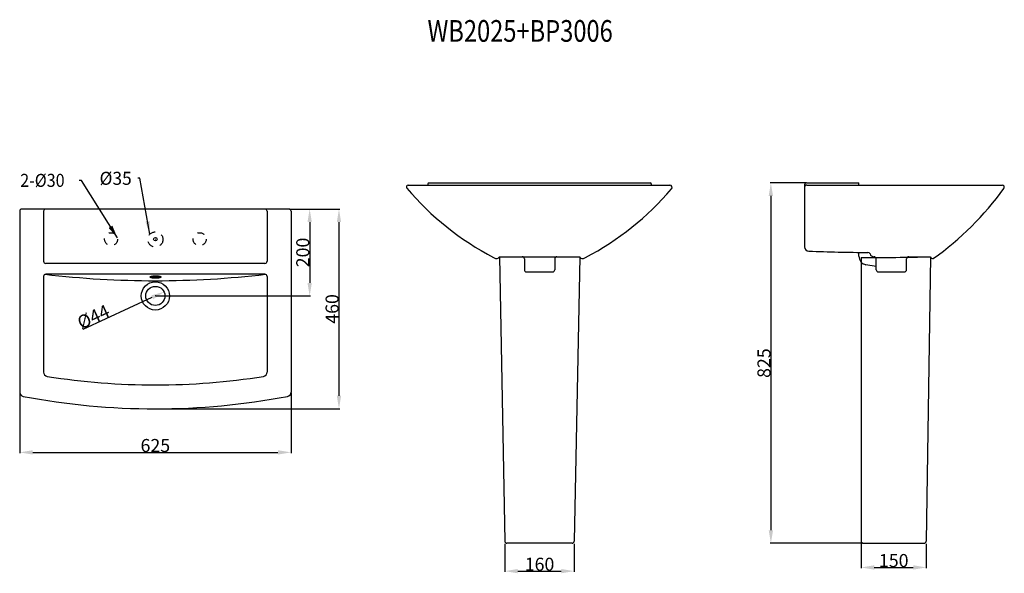
# Model space of a CAD drawing. Extents: x 23 to 250, y 57 to 185.
import ezdxf

# ---------------------------------------------------------------- set-up
doc = ezdxf.new("R2010")
doc.units = 0
doc.header["$LTSCALE"] = 16.335
doc.header["$PDMODE"] = 3
doc.header["$PDSIZE"] = 0.3125
doc.linetypes.add('DOT', pattern=[0.2, 0.1, -0.1])
doc.layers.get('0').update_dxf_attribs({"linetype": 'CONTINUOUS'})
doc.layers.get('Defpoints').update_dxf_attribs({"linetype": 'CONTINUOUS'})
doc.layers.add('8_ALL_NOTES_BALLOONS_SYMB6', color=7, linetype='CONTINUOUS')
doc.styles.get("Standard").update_dxf_attribs({"font": 'txt', "width": 0.8})
doc.dimstyles.new('DIMSTYLE_1', dxfattribs={"dimtxt": 3, "dimasz": 3, "dimexe": 0.18, "dimexo": 0.0625, "dimgap": 0.09, "dimtad": 1, "dimdsep": 46, "dimtxsty": 'Standard', "dimblk": '_ARROW_FILLED', "dimblk1": '_ARROW_FILLED', "dimblk2": '_ARROW_FILLED', "dimcen": 0.09, "dimadec": 0, "dimazin": 0, "dimtfac": 1, "dimtofl": 0, "dimtmove": 0, "dimatfit": 3, "dimldrblk": '_ARROW_FILLED', "dimfxl": 1, "dimtolj": 1, "dimarcsym": 0})
doc.dimstyles.new('DIMSTYLE_2', dxfattribs={"dimtxt": 3, "dimasz": 3, "dimexe": 0.18, "dimexo": 0.0625, "dimgap": 0.09, "dimtad": 1, "dimdsep": 46, "dimtxsty": 'Standard', "dimblk": '_ARROW_FILLED', "dimblk1": '_ARROW_FILLED', "dimblk2": '_ARROW_FILLED', "dimcen": 0.09, "dimadec": 0, "dimazin": 0, "dimtfac": 1, "dimtofl": 0, "dimtmove": 0, "dimatfit": 3, "dimldrblk": '_ARROW_FILLED', "dimfxl": 1, "dimtolj": 1, "dimarcsym": 0})

# ---------------------------------------------------------------- blocks, each defined once
blk = doc.blocks.new('_ARROW_FILLED')
at = {"color": 0, "linetype": 'ByBlock'}
blk.add_solid([(0, 0), (-1, 0.167), (-1, -0.167)], dxfattribs=at)
blk = doc.blocks.new('*D0')
at = {"color": 0, "linetype": 'Continuous', "lineweight": -2, "transparency": 16777216}
for p, q in [((85.19, 140.99), (90.04, 140.99)), ((89.86, 137.99), (89.86, 123.99)), ((54.44, 120.99), (90.04, 120.99))]:
    blk.add_line(p, q, dxfattribs=at)
at = {"layer": 'Defpoints', "color": 0, "linetype": 'Continuous', "transparency": 16777216}
for p in [(85.12, 140.99), (54.37, 120.99), (89.86, 120.99)]:
    blk.add_point(p, dxfattribs=at)
at = {"color": 0, "linetype": 'Continuous', "lineweight": -2, "transparency": 16777216, "xscale": 3, "yscale": 3, "zscale": 3}
for p, rotation in [((89.86, 140.99), 90), ((89.86, 120.99), 270)]:
    blk.add_blockref('_ARROW_FILLED', p, dxfattribs=dict(at, rotation=rotation))
at = {"color": 0, "linetype": 'Continuous', "transparency": 16777216, "insert": (88.27, 130.99), "char_height": 3, "attachment_point": 5, "rotation": 90}
blk.add_mtext('\\A1;200', dxfattribs=at)
blk = doc.blocks.new('*D1')
at = {"color": 0, "linetype": 'Continuous', "lineweight": -2, "transparency": 16777216}
for p, q in [((23.06, 98.69), (23.06, 84.76)), ((85.56, 98.69), (85.56, 84.76)), ((26.06, 84.94), (82.56, 84.94))]:
    blk.add_line(p, q, dxfattribs=at)
at = {"layer": 'Defpoints', "color": 0, "linetype": 'Continuous', "transparency": 16777216}
for p in [(23.06, 98.75), (85.56, 98.75), (85.56, 84.94)]:
    blk.add_point(p, dxfattribs=at)
at = {"color": 0, "linetype": 'Continuous', "lineweight": -2, "transparency": 16777216, "xscale": 3, "yscale": 3, "zscale": 3, "rotation": 180}
blk.add_blockref('_ARROW_FILLED', (23.06, 84.94), dxfattribs=at)
at = {"color": 0, "linetype": 'Continuous', "lineweight": -2, "transparency": 16777216, "xscale": 3, "yscale": 3, "zscale": 3}
blk.add_blockref('_ARROW_FILLED', (85.56, 84.94), dxfattribs=at)
at = {"color": 0, "linetype": 'Continuous', "transparency": 16777216, "insert": (54.31, 86.53), "char_height": 3, "attachment_point": 5}
blk.add_mtext('\\A1;625', dxfattribs=at)
blk = doc.blocks.new('*D2')
at = {"color": 0, "linetype": 'Continuous', "lineweight": -2, "transparency": 16777216}
blk.add_line((37.71, 113.35), (53.58, 120.66), dxfattribs=at)
at = {"layer": 'Defpoints', "color": 0, "linetype": 'Continuous', "transparency": 16777216}
for p in [(56.31, 121.91), (52.31, 120.07)]:
    blk.add_point(p, dxfattribs=at)
at = {"color": 0, "linetype": 'Continuous', "lineweight": -2, "transparency": 16777216, "xscale": 3, "yscale": 3, "zscale": 3, "rotation": 24.69875287017314}
blk.add_blockref('_ARROW_FILLED', (56.31, 121.91), dxfattribs=at)
at = {"color": 0, "linetype": 'Continuous', "transparency": 16777216, "insert": (40.03, 116.17), "char_height": 3, "attachment_point": 5, "rotation": 24.6988}
blk.add_mtext('\\A1;%%C44', dxfattribs=at)
blk = doc.blocks.new('*D3')
at = {"color": 0, "linetype": 'Continuous', "lineweight": -2, "transparency": 16777216}
for p, q in [((85.19, 140.99), (96.79, 140.99)), ((96.61, 137.99), (96.61, 97.99)), ((54.44, 94.99), (96.79, 94.99))]:
    blk.add_line(p, q, dxfattribs=at)
at = {"layer": 'Defpoints', "color": 0, "linetype": 'Continuous', "transparency": 16777216}
for p in [(85.12, 140.99), (54.37, 94.99), (96.61, 94.99)]:
    blk.add_point(p, dxfattribs=at)
at = {"color": 0, "linetype": 'Continuous', "lineweight": -2, "transparency": 16777216, "xscale": 3, "yscale": 3, "zscale": 3}
for p, rotation in [((96.61, 140.99), 90), ((96.61, 94.99), 270)]:
    blk.add_blockref('_ARROW_FILLED', p, dxfattribs=dict(at, rotation=rotation))
at = {"color": 0, "linetype": 'Continuous', "transparency": 16777216, "insert": (95.02, 117.99), "char_height": 3, "attachment_point": 5, "rotation": 90}
blk.add_mtext('\\A1;460', dxfattribs=at)
blk = doc.blocks.new('*D5')
at = {"color": 0, "linetype": 'Continuous', "lineweight": -2, "transparency": 16777216}
for p, q in [((134.81, 63.88), (134.81, 57.41)), ((150.81, 63.88), (150.81, 57.41)), ((137.81, 57.59), (147.81, 57.59))]:
    blk.add_line(p, q, dxfattribs=at)
at = {"layer": 'Defpoints', "color": 0, "linetype": 'Continuous', "transparency": 16777216}
for p in [(134.81, 63.95), (150.81, 63.95), (150.81, 57.59)]:
    blk.add_point(p, dxfattribs=at)
at = {"color": 0, "linetype": 'Continuous', "lineweight": -2, "transparency": 16777216, "xscale": 3, "yscale": 3, "zscale": 3, "rotation": 180}
blk.add_blockref('_ARROW_FILLED', (134.81, 57.59), dxfattribs=at)
at = {"color": 0, "linetype": 'Continuous', "lineweight": -2, "transparency": 16777216, "xscale": 3, "yscale": 3, "zscale": 3}
blk.add_blockref('_ARROW_FILLED', (150.81, 57.59), dxfattribs=at)
at = {"color": 0, "linetype": 'Continuous', "transparency": 16777216, "insert": (142.81, 59.18), "char_height": 3, "attachment_point": 5}
blk.add_mtext('\\A1;160', dxfattribs=at)
blk = doc.blocks.new('*D6')
at = {"color": 0, "linetype": 'Continuous', "lineweight": -2, "transparency": 16777216}
for p, q in [((216.9, 63.88), (216.9, 58.26)), ((231.9, 63.91), (231.9, 58.26)), ((219.9, 58.44), (228.9, 58.44))]:
    blk.add_line(p, q, dxfattribs=at)
at = {"layer": 'Defpoints', "color": 0, "linetype": 'Continuous', "transparency": 16777216}
for p in [(216.9, 63.95), (231.9, 63.97), (231.9, 58.44)]:
    blk.add_point(p, dxfattribs=at)
at = {"color": 0, "linetype": 'Continuous', "lineweight": -2, "transparency": 16777216, "xscale": 3, "yscale": 3, "zscale": 3, "rotation": 180}
blk.add_blockref('_ARROW_FILLED', (216.9, 58.44), dxfattribs=at)
at = {"color": 0, "linetype": 'Continuous', "lineweight": -2, "transparency": 16777216, "xscale": 3, "yscale": 3, "zscale": 3}
blk.add_blockref('_ARROW_FILLED', (231.9, 58.44), dxfattribs=at)
at = {"color": 0, "linetype": 'Continuous', "transparency": 16777216, "insert": (224.4, 60.03), "char_height": 3, "attachment_point": 5}
blk.add_mtext('\\A1;150', dxfattribs=at)
blk = doc.blocks.new('*D8')
at = {"color": 0, "linetype": 'Continuous', "lineweight": -2, "transparency": 16777216}
for p, q in [((204.25, 147.01), (195.92, 147.01)), ((196.1, 144.01), (196.1, 67.01)), ((217.27, 64.01), (195.92, 64.01))]:
    blk.add_line(p, q, dxfattribs=at)
at = {"layer": 'Defpoints', "color": 0, "linetype": 'Continuous', "transparency": 16777216}
for p in [(204.31, 147.01), (196.1, 64.01), (217.33, 64.01)]:
    blk.add_point(p, dxfattribs=at)
at = {"color": 0, "linetype": 'Continuous', "lineweight": -2, "transparency": 16777216, "xscale": 3, "yscale": 3, "zscale": 3}
for p, rotation in [((196.1, 147.01), 90), ((196.1, 64.01), 270)]:
    blk.add_blockref('_ARROW_FILLED', p, dxfattribs=dict(at, rotation=rotation))
at = {"color": 0, "linetype": 'Continuous', "transparency": 16777216, "insert": (194.51, 105.51), "char_height": 3, "attachment_point": 5, "rotation": 90}
blk.add_mtext('\\A1;825', dxfattribs=at)

msp = doc.modelspace()

# ---------------------------------------------------------------- linework, layer by layer
at = {"layer": '8_ALL_NOTES_BALLOONS_SYMB6', "color": 1, "linetype": 'Continuous'}
for p, q in [((37.284, 147.601), (36.784, 147.601)), ((45.58, 134.354), (37.284, 147.601)), ((50.755, 148.072), (50.255, 148.072)), ((53.04, 135.193), (50.755, 148.072))]:
    msp.add_line(p, q, dxfattribs=at)
at = {"layer": '8_ALL_NOTES_BALLOONS_SYMB6', "color": 7, "linetype": 'Continuous'}
for p, q in [((112.528, 146.51), (172.846, 146.51)), ((117.059, 146.81), (117.058, 146.51)), ((117.259, 147.01), (168.359, 147.01)), ((168.559, 146.81), (168.558, 146.51)), ((203.873, 146.31), (203.873, 132.287)), ((204.373, 147.01), (216.273, 147.01)), ((204.373, 146.51), (249.373, 146.51)), ((216.373, 146.51), (216.373, 146.91)), ((85.061, 140.99), (23.561, 140.99)), ((23.061, 140.49), (23.061, 98.817)), ((28.561, 140.49), (28.561, 128.99)), ((80.061, 140.49), (80.061, 128.99)), ((85.561, 140.49), (85.561, 98.817)), ((133.496, 130.01), (152.123, 130.01)), ((133.559, 130.01), (134.8, 64.501)), ((139.309, 129.51), (139.309, 127.01)), ((146.309, 129.51), (146.309, 127.01)), ((152.059, 130.01), (150.818, 64.501)), ((216.373, 130.133), (216.374, 131.013)), ((216.893, 129.809), (216.896, 64.511)), ((220.373, 127.01), (220.373, 129.51)), ((227.373, 127.01), (227.373, 129.51)), ((227.873, 130.01), (232.896, 130.01)), ((232.896, 130.01), (231.904, 64.522)), ((79.561, 128.49), (29.061, 128.49)), ((220.373, 127.728), (218.008, 128.167)), ((28.561, 125.49), (28.561, 103.443)), ((79.561, 125.99), (29.061, 125.99)), ((80.061, 125.49), (80.061, 103.443)), ((139.809, 126.51), (145.809, 126.51)), ((220.873, 126.51), (226.873, 126.51)), ((150.319, 64.01), (135.3, 64.01)), ((217.397, 64.011), (231.405, 64.03))]:
    msp.add_line(p, q, dxfattribs=at)
at = {"layer": '8_ALL_NOTES_BALLOONS_SYMB6', "color": 2, "linetype": 'Continuous'}
for p, q in [((54.32, 133.99), (54.302, 133.99)), ((54.311, 133.999), (54.311, 133.981)), ((54.32, 120.99), (54.302, 120.99)), ((54.311, 120.999), (54.311, 120.981))]:
    msp.add_line(p, q, dxfattribs=at)
at = {"layer": '8_ALL_NOTES_BALLOONS_SYMB6', "color": 1, "linetype": 'DOT'}
for centre, radius in [((44.111, 134.051), 1.5), ((54.311, 133.99), 1.75), ((64.511, 134.051), 1.5)]:
    msp.add_circle(centre, radius, dxfattribs=at)
at = {"layer": '8_ALL_NOTES_BALLOONS_SYMB6', "color": 7, "linetype": 'Continuous'}
for centre, radius in [((54.311, 134.051), 0.4), ((54.311, 120.99), 3.25), ((54.311, 120.99), 2.2)]:
    msp.add_circle(centre, radius, dxfattribs=at)
for centre, radius, start, end in [((112.528, 146.11), 0.4, 90, 225.3964), ((162.429, 188.131), 65.636, 220.13225, 242.58807), ((117.259, 146.81), 0.2, 90, 180), ((123.514, 187.631), 65.042, 297.36054, 319.80534), ((168.359, 146.81), 0.2, 0, 90), ((172.846, 146.01), 0.5, 314.47086, 90), ((204.39, 146.469), 0.541, 91.78085, 197.14379), ((204.373, 146.01), 0.5, 90, 180), ((216.273, 146.91), 0.1, 0, 90), ((191.608, 188.095), 71.969, 305.61755, 323.94368), ((249.373, 146.01), 0.5, 326.65362, 90), ((23.561, 140.49), 0.5, 90, 180), ((29.061, 140.49), 0.5, 90, 180), ((79.561, 140.49), 0.5, 0, 90), ((85.061, 140.49), 0.5, 0, 90), ((204.873, 132.287), 1, 180, 268.04875), ((133.496, 132.01), 2.5, 239.09634, 255.52249), ((132.994, 130.08), 0.506, 255.87395, 352.00584), ((138.809, 129.51), 0.5, 0, 90), ((146.809, 129.51), 0.5, 90, 180), ((152.624, 130.08), 0.506, 187.99416, 284.12605), ((152.123, 132.01), 2.5, 284.47751, 300.90366), ((224.034, 694.704), 563.743, 268.04875, 269.43169), ((218.373, 130.133), 2, 180, 259.48399), ((214.744, 937.031), 807.225, 270.152543, 271.288531), ((218.467, 130.489), 0.5, 20.33101, 92.77011), ((219.873, 131.01), 1, 200.33101, 270), ((219.873, 129.51), 0.5, 0, 90), ((227.873, 129.51), 0.5, 90, 180), ((233.398, 130.08), 0.506, 187.99416, 284.12605), ((29.061, 128.99), 0.5, 180, 270), ((79.561, 128.99), 0.5, 270, 360), ((29.061, 125.49), 0.5, 90, 180), ((54.311, 343.162), 218.672, 263.33173, 276.66828), ((54.48, 107.936), 17.467, 86.38473, 94.41103), ((79.561, 125.49), 0.5, 0, 90), ((139.809, 127.01), 0.5, 180, 270), ((145.809, 127.01), 0.5, 270, 360), ((220.873, 127.01), 0.5, 180, 270), ((226.873, 127.01), 0.5, 270, 360), ((29.561, 103.443), 1, 180, 260.97395), ((54.311, 259.25), 158.76, 260.97395, 279.02605), ((79.061, 103.443), 1, 279.02605, 360), ((24.061, 98.817), 1, 180, 259.32215), ((54.311, 259.25), 164.26, 259.32215, 280.67785), ((84.561, 98.817), 1, 280.67785, 360), ((135.3, 64.51), 0.5, 181.08502, 270), ((150.319, 64.51), 0.5, 270, 358.91498), ((217.396, 64.511), 0.5, 180.0027, 270.07721), ((231.404, 64.53), 0.5, 270.07721, 359.13195)]:
    msp.add_arc(centre, radius, start, end, dxfattribs=at)
at = {"layer": '8_ALL_NOTES_BALLOONS_SYMB6', "color": 7, "linetype": 'Continuous', "start_tangent": (0, 1), "end_tangent": (0, 1)}
msp.add_spline([(55.603, 125.339), (55.579, 125.393), (55.508, 125.445), (55.393, 125.493), (55.239, 125.535), (55.05, 125.57), (54.835, 125.595), (54.602, 125.611), (54.36, 125.617), (54.117, 125.611), (53.884, 125.595), (53.669, 125.57), (53.48, 125.535), (53.326, 125.493), (53.211, 125.445), (53.14, 125.393), (53.116, 125.339), (53.14, 125.285), (53.211, 125.233), (53.326, 125.185), (53.48, 125.143), (53.669, 125.108), (53.884, 125.082), (54.117, 125.067), (54.36, 125.061), (54.602, 125.067), (54.835, 125.082), (55.05, 125.108), (55.239, 125.143), (55.393, 125.185), (55.508, 125.233), (55.579, 125.285), (55.603, 125.339)], degree=3, dxfattribs=at)
at = {"layer": '8_ALL_NOTES_BALLOONS_SYMB6', "color": 1, "linetype": 'Continuous'}
for points in [[(43.564, 136.631), (45.58, 134.354), (44.412, 137.161)], [(52.024, 138.059), (53.04, 135.193), (53.008, 138.234)]]:
    msp.add_solid(points, dxfattribs=at)

# ---------------------------------------------------------------- texts
for s, height, width, p in [('WB2025+BP3006', 5, 0.8, (117.008, 179.521)), ('%%c35', 3, 0.977778, (41.455, 146.572)), ('2-%%c30', 3, 0.906667, (23.184, 146.101))]:
    msp.add_text(s, height=height, dxfattribs=dict(at, width=width)).set_placement(p)

# ---------------------------------------------------------------- dimensions: what is measured, and where the dimension line sits
at = {"color": 1, "linetype": 'Continuous'}
for base, p1, p2, text, picture, middle in [((196.098, 64.011), (204.311, 147.01), (217.334, 64.011), '825', '*D8', (196.098, 105.51)), ((89.858, 120.99), (85.124, 140.99), (54.374, 120.99), '200', '*D0', (89.858, 130.99)), ((96.607, 94.99), (85.124, 140.99), (54.374, 94.99), '460', '*D3', (96.607, 117.99))]:
    dim = msp.add_linear_dim(base=base, p1=p1, p2=p2, angle=270, text=text, dimstyle='DIMSTYLE_1', dxfattribs=at)
    dim.commit()
    dim.dimension.update_dxf_attribs({"geometry": picture, "text_midpoint": middle, "dimtype": 160})
dim = msp.add_diameter_dim_2p(p1=(52.312, 120.07), p2=(56.31, 121.909), text='%%C44', dimstyle='DIMSTYLE_2', dxfattribs=at)
dim.commit()
dim.dimension.update_dxf_attribs({"geometry": '*D2', "text_midpoint": (40.699, 114.729), "dimtype": 163})
for base, p1, p2, text, picture, middle in [((85.561, 84.944), (23.061, 98.754), (85.561, 98.754), '625', '*D1', (54.311, 84.944)), ((150.809, 57.592), (134.809, 63.947), (150.809, 63.947), '160', '*D5', (142.809, 57.592)), ((231.897, 58.436), (216.896, 63.947), (231.897, 63.968), '150', '*D6', (224.396, 58.436))]:
    dim = msp.add_linear_dim(base=base, p1=p1, p2=p2, text=text, dimstyle='DIMSTYLE_1', dxfattribs=at)
    dim.commit()
    dim.dimension.update_dxf_attribs({"geometry": picture, "text_midpoint": middle, "dimtype": 160})

doc.saveas('drawing.dxf')
